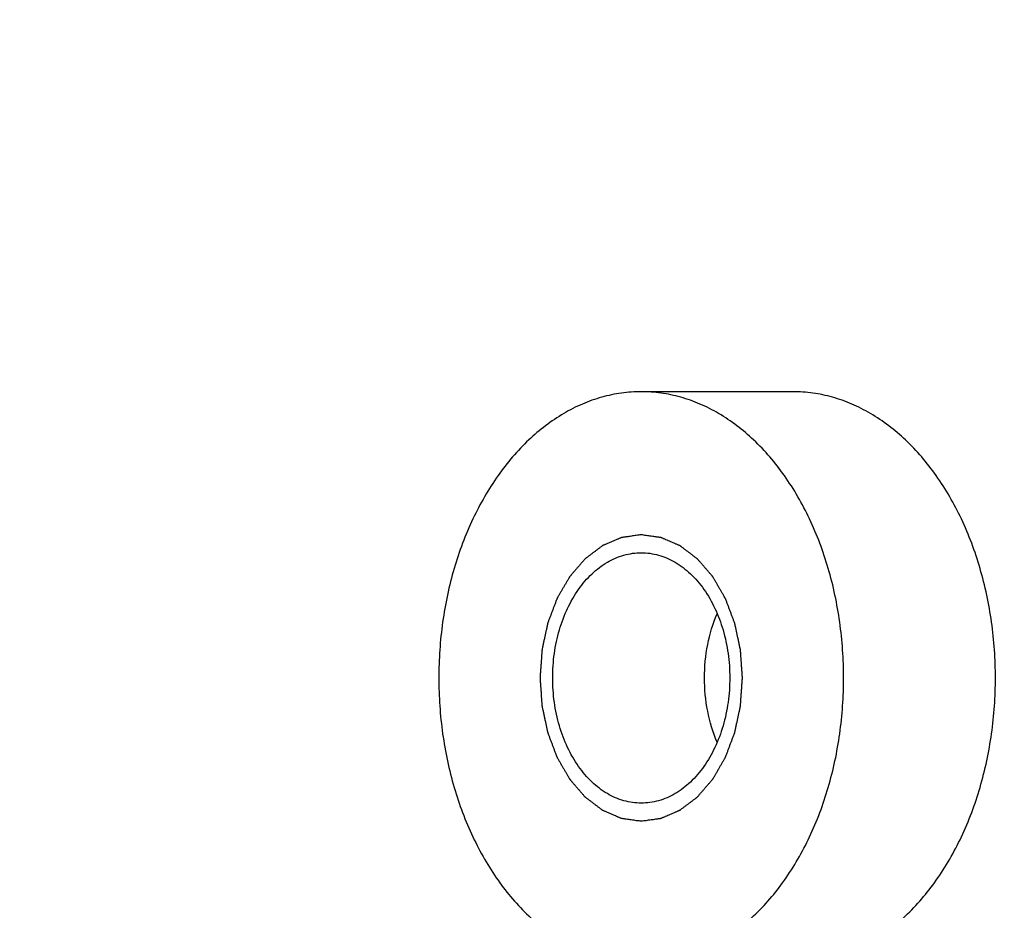
# Model space of a CAD drawing. Units: millimetres. Extents: x -14 to 311, y 0 to 341.
# Drawn here: x 217 to 231, y 99 to 111 of the extents above; entities that cross this region are included whole.
import ezdxf

# ---------------------------------------------------------------- set-up
doc = ezdxf.new("R2010")
doc.units = ezdxf.units.MM
doc.layers.get('Defpoints').update_dxf_attribs({"lineweight": 0})
doc.styles.add('標準', font='txt')
doc.dimstyles.new('標準', dxfattribs={"dimtxt": 5, "dimasz": 3, "dimexe": 2, "dimexo": 1, "dimgap": 2, "dimtad": 1, "dimdec": 1, "dimrnd": 0.01, "dimdsep": 46, "dimtxsty": '標準', "dimcen": 0, "dimclrd": 256, "dimclre": 256, "dimclrt": 256, "dimazin": 0, "dimtfac": 1, "dimtdec": 1, "dimtmove": 0, "dimatfit": 3, "dimfxl": 1, "dimtfillclr": 256, "dimtolj": 1, "dimtzin": 0, "dimlwd": -1, "dimlwe": -1, "dimarcsym": 0})

# ---------------------------------------------------------------- blocks, each defined once
blk = doc.blocks.new('*D62')
at = {"transparency": 16777216}
for p, q in [((247.031, 127.239), (211.315, 127.239)), ((213.315, 124.239), (213.315, 89.245)), ((247.031, 86.245), (211.315, 86.245))]:
    blk.add_line(p, q, dxfattribs=at)
for points in [[(212.815, 124.239), (213.815, 124.239), (213.315, 127.239)], [(212.815, 89.245), (213.815, 89.245), (213.315, 86.245)]]:
    blk.add_solid(points, dxfattribs=at)
at = {"layer": 'Defpoints', "color": 0, "transparency": 16777216}
for p in [(248.031, 127.239), (213.315, 86.245), (248.031, 86.245)]:
    blk.add_point(p, dxfattribs=at)
at = {"transparency": 16777216, "insert": (208.815, 106.742), "char_height": 5, "attachment_point": 5, "rotation": 90, "style": '標準'}
blk.add_mtext('\\A1;41', dxfattribs=at)

msp = doc.modelspace()

# ---------------------------------------------------------------- linework, layer by layer
msp.add_line((228.04, 106.242), (225.919, 106.242))
for points, knots in [([(225.919, 106.242), (225.827, 106.242), (225.734, 106.235), (225.642, 106.222), (225.549, 106.21), (225.457, 106.19), (225.367, 106.165), (225.276, 106.139), (225.186, 106.107), (225.098, 106.07), (225.008, 106.031), (224.921, 105.987), (224.837, 105.937), (224.66, 105.834), (224.497, 105.708), (224.348, 105.568), (224.188, 105.417), (224.046, 105.249), (223.919, 105.07), (223.784, 104.879), (223.668, 104.676), (223.568, 104.464), (223.462, 104.241), (223.376, 104.01), (223.306, 103.773), (223.234, 103.527), (223.181, 103.276), (223.145, 103.023), (223.109, 102.764), (223.091, 102.503), (223.091, 102.242), (223.091, 101.981), (223.109, 101.72), (223.145, 101.462), (223.181, 101.209), (223.234, 100.957), (223.306, 100.712), (223.376, 100.475), (223.462, 100.243), (223.568, 100.02), (223.668, 99.809), (223.784, 99.605), (223.919, 99.414), (224.046, 99.235), (224.188, 99.068), (224.348, 98.917), (224.497, 98.776), (224.66, 98.651), (224.837, 98.547), (224.921, 98.498), (225.008, 98.454), (225.098, 98.415), (225.186, 98.378), (225.276, 98.346), (225.367, 98.32), (225.457, 98.294), (225.549, 98.275), (225.642, 98.262), (225.734, 98.249), (225.827, 98.243), (225.919, 98.243)], [0, 0, 0, 0, 1, 1, 1, 2, 2, 2, 3, 3, 3, 4, 4, 4, 5, 5, 5, 6, 6, 6, 7, 7, 7, 8, 8, 8, 9, 9, 9, 10, 10, 10, 11, 11, 11, 12, 12, 12, 13, 13, 13, 14, 14, 14, 15, 15, 15, 16, 16, 16, 17, 17, 17, 18, 18, 18, 19, 19, 19, 20, 20, 20, 20]), ([(225.919, 98.243), (226.012, 98.243), (226.104, 98.249), (226.196, 98.262), (226.289, 98.275), (226.381, 98.294), (226.471, 98.32), (226.563, 98.346), (226.653, 98.378), (226.74, 98.415), (226.83, 98.454), (226.917, 98.498), (227.001, 98.547), (227.178, 98.651), (227.341, 98.776), (227.49, 98.917), (227.65, 99.068), (227.792, 99.235), (227.919, 99.414), (228.054, 99.605), (228.171, 99.809), (228.271, 100.02), (228.376, 100.243), (228.463, 100.475), (228.532, 100.712), (228.604, 100.957), (228.657, 101.209), (228.693, 101.462), (228.729, 101.72), (228.747, 101.981), (228.747, 102.242), (228.747, 102.503), (228.729, 102.764), (228.693, 103.023), (228.657, 103.276), (228.604, 103.527), (228.532, 103.773), (228.463, 104.01), (228.376, 104.241), (228.271, 104.464), (228.171, 104.676), (228.054, 104.879), (227.919, 105.07), (227.792, 105.249), (227.65, 105.417), (227.49, 105.568), (227.341, 105.708), (227.178, 105.834), (227.001, 105.937), (226.917, 105.987), (226.83, 106.031), (226.74, 106.07), (226.653, 106.107), (226.563, 106.139), (226.471, 106.165), (226.381, 106.19), (226.289, 106.21), (226.196, 106.222), (226.104, 106.235), (226.012, 106.242), (225.919, 106.242)], [0, 0, 0, 0, 1, 1, 1, 2, 2, 2, 3, 3, 3, 4, 4, 4, 5, 5, 5, 6, 6, 6, 7, 7, 7, 8, 8, 8, 9, 9, 9, 10, 10, 10, 11, 11, 11, 12, 12, 12, 13, 13, 13, 14, 14, 14, 15, 15, 15, 16, 16, 16, 17, 17, 17, 18, 18, 18, 19, 19, 19, 20, 20, 20, 20]), ([(228.04, 98.243), (228.133, 98.243), (228.226, 98.249), (228.317, 98.262), (228.41, 98.275), (228.502, 98.294), (228.592, 98.32), (228.684, 98.346), (228.774, 98.378), (228.861, 98.415), (228.951, 98.454), (229.038, 98.498), (229.122, 98.547), (229.299, 98.651), (229.462, 98.776), (229.611, 98.917), (229.771, 99.068), (229.913, 99.235), (230.04, 99.414), (230.175, 99.605), (230.292, 99.809), (230.392, 100.02), (230.497, 100.243), (230.584, 100.475), (230.653, 100.712), (230.725, 100.957), (230.778, 101.209), (230.814, 101.462), (230.85, 101.72), (230.868, 101.981), (230.868, 102.242), (230.868, 102.503), (230.85, 102.764), (230.814, 103.023), (230.778, 103.276), (230.725, 103.527), (230.653, 103.773), (230.584, 104.01), (230.497, 104.241), (230.392, 104.464), (230.292, 104.676), (230.175, 104.879), (230.04, 105.07), (229.913, 105.249), (229.771, 105.417), (229.611, 105.568), (229.462, 105.708), (229.299, 105.834), (229.122, 105.937), (229.038, 105.987), (228.951, 106.031), (228.861, 106.07), (228.774, 106.107), (228.684, 106.139), (228.592, 106.165), (228.502, 106.19), (228.41, 106.21), (228.317, 106.222), (228.226, 106.235), (228.133, 106.242), (228.04, 106.242)], [0, 0, 0, 0, 1, 1, 1, 2, 2, 2, 3, 3, 3, 4, 4, 4, 5, 5, 5, 6, 6, 6, 7, 7, 7, 8, 8, 8, 9, 9, 9, 10, 10, 10, 11, 11, 11, 12, 12, 12, 13, 13, 13, 14, 14, 14, 15, 15, 15, 16, 16, 16, 17, 17, 17, 18, 18, 18, 19, 19, 19, 20, 20, 20, 20]), ([(225.919, 104.242), (225.896, 104.239), (225.873, 104.236), (225.85, 104.233), (225.839, 104.231), (225.828, 104.229), (225.816, 104.228), (225.805, 104.226), (225.793, 104.225), (225.782, 104.223), (225.77, 104.221), (225.759, 104.22), (225.747, 104.218), (225.736, 104.217), (225.725, 104.215), (225.713, 104.213), (225.707, 104.213), (225.702, 104.212), (225.696, 104.211), (225.69, 104.21), (225.685, 104.21), (225.679, 104.209), (225.673, 104.208), (225.667, 104.207), (225.662, 104.206), (225.659, 104.206), (225.656, 104.206), (225.653, 104.205), (225.652, 104.205), (225.65, 104.205), (225.649, 104.205), (225.647, 104.204), (225.646, 104.204), (225.644, 104.204), (225.643, 104.204), (225.642, 104.203), (225.64, 104.202), (225.639, 104.202), (225.638, 104.201), (225.636, 104.2), (225.633, 104.199), (225.631, 104.198), (225.628, 104.197), (225.622, 104.195), (225.617, 104.192), (225.611, 104.19), (225.606, 104.188), (225.6, 104.185), (225.595, 104.183), (225.589, 104.18), (225.584, 104.178), (225.578, 104.176), (225.567, 104.171), (225.556, 104.166), (225.545, 104.162), (225.534, 104.157), (225.523, 104.152), (225.512, 104.148), (225.501, 104.143), (225.49, 104.138), (225.479, 104.133), (225.468, 104.129), (225.457, 104.124), (225.446, 104.119), (225.441, 104.117), (225.435, 104.115), (225.43, 104.112), (225.424, 104.11), (225.419, 104.108), (225.413, 104.105), (225.408, 104.103), (225.402, 104.101), (225.397, 104.098), (225.394, 104.097), (225.391, 104.096), (225.389, 104.095), (225.387, 104.094), (225.386, 104.093), (225.384, 104.093), (225.383, 104.092), (225.382, 104.092), (225.38, 104.091), (225.379, 104.09), (225.378, 104.089), (225.376, 104.088), (225.375, 104.087), (225.374, 104.086), (225.373, 104.085), (225.37, 104.084), (225.368, 104.082), (225.365, 104.08), (225.36, 104.076), (225.355, 104.072), (225.35, 104.068), (225.345, 104.064), (225.34, 104.061), (225.335, 104.057), (225.33, 104.053), (225.324, 104.049), (225.319, 104.045), (225.309, 104.038), (225.299, 104.03), (225.289, 104.022), (225.279, 104.015), (225.269, 104.007), (225.258, 104), (225.248, 103.992), (225.238, 103.984), (225.228, 103.977), (225.218, 103.969), (225.208, 103.961), (225.198, 103.954), (225.192, 103.95), (225.187, 103.946), (225.182, 103.942), (225.177, 103.938), (225.172, 103.935), (225.167, 103.931), (225.162, 103.927), (225.157, 103.923), (225.152, 103.919), (225.149, 103.917), (225.147, 103.916), (225.144, 103.914), (225.143, 103.913), (225.142, 103.912), (225.14, 103.911), (225.139, 103.91), (225.138, 103.909), (225.137, 103.908), (225.135, 103.907), (225.134, 103.905), (225.133, 103.904), (225.132, 103.903), (225.131, 103.901), (225.13, 103.9), (225.128, 103.897), (225.125, 103.895), (225.123, 103.892), (225.119, 103.887), (225.114, 103.882), (225.109, 103.876), (225.105, 103.871), (225.1, 103.866), (225.096, 103.861), (225.091, 103.856), (225.087, 103.85), (225.082, 103.845), (225.073, 103.835), (225.064, 103.824), (225.055, 103.814), (225.046, 103.803), (225.037, 103.793), (225.028, 103.782), (225.019, 103.772), (225.01, 103.761), (225.001, 103.751), (224.992, 103.74), (224.983, 103.73), (224.974, 103.719), (224.969, 103.714), (224.965, 103.709), (224.96, 103.704), (224.955, 103.698), (224.951, 103.693), (224.946, 103.688), (224.942, 103.683), (224.937, 103.677), (224.933, 103.672), (224.931, 103.669), (224.928, 103.667), (224.926, 103.664), (224.925, 103.663), (224.924, 103.662), (224.923, 103.66), (224.922, 103.659), (224.92, 103.658), (224.919, 103.656), (224.918, 103.655), (224.917, 103.653), (224.917, 103.652), (224.916, 103.65), (224.915, 103.648), (224.914, 103.647), (224.912, 103.644), (224.91, 103.641), (224.908, 103.637), (224.905, 103.631), (224.901, 103.625), (224.897, 103.619), (224.894, 103.612), (224.89, 103.606), (224.886, 103.6), (224.883, 103.593), (224.879, 103.587), (224.875, 103.581), (224.868, 103.568), (224.861, 103.556), (224.854, 103.543), (224.846, 103.531), (224.839, 103.518), (224.832, 103.506), (224.824, 103.493), (224.817, 103.48), (224.81, 103.468), (224.802, 103.455), (224.795, 103.443), (224.788, 103.43), (224.784, 103.424), (224.781, 103.418), (224.777, 103.411), (224.773, 103.405), (224.77, 103.399), (224.766, 103.392), (224.762, 103.386), (224.759, 103.38), (224.755, 103.374), (224.753, 103.37), (224.751, 103.367), (224.75, 103.364), (224.749, 103.363), (224.748, 103.361), (224.747, 103.359), (224.746, 103.358), (224.745, 103.356), (224.744, 103.355), (224.743, 103.353), (224.743, 103.351), (224.742, 103.349), (224.741, 103.348), (224.741, 103.346), (224.74, 103.344), (224.739, 103.34), (224.737, 103.337), (224.736, 103.333), (224.733, 103.326), (224.731, 103.319), (224.728, 103.312), (224.725, 103.305), (224.722, 103.297), (224.72, 103.29), (224.717, 103.283), (224.714, 103.276), (224.712, 103.269), (224.706, 103.254), (224.701, 103.24), (224.695, 103.226), (224.69, 103.211), (224.684, 103.197), (224.679, 103.183), (224.673, 103.168), (224.668, 103.154), (224.663, 103.14), (224.657, 103.125), (224.652, 103.111), (224.646, 103.097), (224.644, 103.09), (224.641, 103.082), (224.638, 103.075), (224.635, 103.068), (224.633, 103.061), (224.63, 103.054), (224.627, 103.047), (224.625, 103.039), (224.622, 103.032), (224.62, 103.029), (224.619, 103.025), (224.618, 103.022), (224.617, 103.02), (224.616, 103.018), (224.616, 103.016), (224.615, 103.014), (224.614, 103.013), (224.614, 103.011), (224.613, 103.009), (224.613, 103.007), (224.612, 103.005), (224.612, 103.003), (224.612, 103.001), (224.611, 102.999), (224.61, 102.995), (224.609, 102.991), (224.609, 102.987), (224.607, 102.98), (224.605, 102.972), (224.604, 102.964), (224.602, 102.956), (224.6, 102.949), (224.599, 102.941), (224.597, 102.933), (224.595, 102.925), (224.594, 102.917), (224.59, 102.902), (224.587, 102.886), (224.583, 102.871), (224.58, 102.855), (224.577, 102.84), (224.573, 102.824), (224.57, 102.809), (224.567, 102.793), (224.563, 102.778), (224.56, 102.762), (224.557, 102.746), (224.553, 102.731), (224.552, 102.723), (224.55, 102.715), (224.548, 102.708), (224.546, 102.7), (224.545, 102.692), (224.543, 102.684), (224.541, 102.676), (224.54, 102.669), (224.538, 102.661), (224.537, 102.657), (224.536, 102.653), (224.536, 102.649), (224.535, 102.647), (224.535, 102.645), (224.534, 102.643), (224.534, 102.641), (224.533, 102.64), (224.533, 102.638), (224.533, 102.636), (224.533, 102.633), (224.533, 102.631), (224.532, 102.629), (224.532, 102.627), (224.532, 102.625), (224.532, 102.621), (224.532, 102.617), (224.531, 102.613), (224.531, 102.605), (224.53, 102.596), (224.53, 102.588), (224.529, 102.58), (224.528, 102.572), (224.528, 102.563), (224.527, 102.555), (224.527, 102.547), (224.526, 102.539), (224.525, 102.522), (224.524, 102.506), (224.523, 102.489), (224.521, 102.473), (224.52, 102.456), (224.519, 102.44), (224.518, 102.423), (224.517, 102.407), (224.516, 102.391), (224.514, 102.374), (224.513, 102.358), (224.512, 102.341), (224.512, 102.333), (224.511, 102.325), (224.51, 102.316), (224.51, 102.308), (224.509, 102.3), (224.509, 102.292), (224.508, 102.283), (224.507, 102.275), (224.507, 102.267), (224.507, 102.263), (224.506, 102.259), (224.506, 102.255), (224.506, 102.253), (224.506, 102.251), (224.506, 102.248), (224.505, 102.246), (224.505, 102.244), (224.505, 102.242), (224.505, 102.24), (224.505, 102.238), (224.506, 102.236), (224.506, 102.234), (224.506, 102.232), (224.506, 102.23), (224.506, 102.226), (224.507, 102.222), (224.507, 102.218), (224.507, 102.21), (224.508, 102.202), (224.508, 102.194), (224.509, 102.186), (224.51, 102.178), (224.51, 102.169), (224.511, 102.161), (224.511, 102.153), (224.512, 102.145), (224.513, 102.129), (224.514, 102.113), (224.515, 102.097), (224.516, 102.08), (224.517, 102.064), (224.519, 102.048), (224.52, 102.032), (224.521, 102.016), (224.522, 102), (224.523, 101.983), (224.524, 101.967), (224.525, 101.951), (224.526, 101.943), (224.526, 101.935), (224.527, 101.927), (224.528, 101.919), (224.528, 101.911), (224.529, 101.902), (224.529, 101.894), (224.53, 101.886), (224.53, 101.878), (224.531, 101.874), (224.531, 101.87), (224.531, 101.866), (224.531, 101.864), (224.532, 101.862), (224.532, 101.86), (224.532, 101.858), (224.532, 101.856), (224.532, 101.854), (224.532, 101.852), (224.533, 101.85), (224.533, 101.848), (224.534, 101.846), (224.534, 101.844), (224.535, 101.842), (224.535, 101.838), (224.536, 101.834), (224.537, 101.831), (224.539, 101.823), (224.54, 101.815), (224.542, 101.807), (224.544, 101.799), (224.545, 101.792), (224.547, 101.784), (224.549, 101.776), (224.55, 101.768), (224.552, 101.76), (224.555, 101.745), (224.559, 101.729), (224.562, 101.714), (224.565, 101.698), (224.569, 101.683), (224.572, 101.667), (224.575, 101.652), (224.579, 101.636), (224.582, 101.62), (224.585, 101.605), (224.589, 101.589), (224.592, 101.574), (224.594, 101.566), (224.595, 101.558), (224.597, 101.55), (224.599, 101.543), (224.6, 101.535), (224.602, 101.527), (224.604, 101.519), (224.605, 101.511), (224.607, 101.504), (224.608, 101.5), (224.608, 101.496), (224.609, 101.492), (224.61, 101.49), (224.61, 101.488), (224.611, 101.486), (224.611, 101.484), (224.611, 101.482), (224.612, 101.48), (224.612, 101.478), (224.613, 101.477), (224.614, 101.475), (224.615, 101.473), (224.615, 101.471), (224.616, 101.47), (224.617, 101.466), (224.619, 101.462), (224.62, 101.459), (224.623, 101.452), (224.625, 101.444), (224.628, 101.437), (224.631, 101.43), (224.633, 101.423), (224.636, 101.416), (224.639, 101.408), (224.641, 101.401), (224.644, 101.394), (224.65, 101.38), (224.655, 101.365), (224.66, 101.351), (224.666, 101.337), (224.671, 101.322), (224.677, 101.308), (224.682, 101.294), (224.687, 101.279), (224.693, 101.265), (224.698, 101.251), (224.704, 101.236), (224.709, 101.222), (224.712, 101.215), (224.714, 101.207), (224.717, 101.2), (224.72, 101.193), (224.722, 101.186), (224.725, 101.179), (224.728, 101.172), (224.731, 101.164), (224.733, 101.157), (224.735, 101.154), (224.736, 101.15), (224.737, 101.146), (224.738, 101.145), (224.739, 101.143), (224.739, 101.141), (224.74, 101.139), (224.741, 101.137), (224.741, 101.136), (224.742, 101.134), (224.743, 101.132), (224.744, 101.131), (224.745, 101.129), (224.746, 101.128), (224.747, 101.126), (224.749, 101.123), (224.751, 101.12), (224.752, 101.116), (224.756, 101.11), (224.76, 101.104), (224.764, 101.097), (224.767, 101.091), (224.771, 101.084), (224.775, 101.078), (224.778, 101.072), (224.782, 101.065), (224.786, 101.059), (224.793, 101.046), (224.801, 101.033), (224.808, 101.02), (224.815, 101.008), (224.823, 100.995), (224.83, 100.982), (224.838, 100.969), (224.845, 100.956), (224.853, 100.944), (224.86, 100.931), (224.867, 100.918), (224.875, 100.905), (224.879, 100.899), (224.882, 100.892), (224.886, 100.886), (224.89, 100.88), (224.893, 100.873), (224.897, 100.867), (224.901, 100.86), (224.904, 100.854), (224.908, 100.848), (224.91, 100.844), (224.912, 100.841), (224.914, 100.838), (224.915, 100.836), (224.916, 100.835), (224.916, 100.833), (224.917, 100.831), (224.918, 100.83), (224.919, 100.828), (224.92, 100.827), (224.921, 100.826), (224.923, 100.824), (224.924, 100.823), (224.925, 100.822), (224.926, 100.821), (224.928, 100.818), (224.93, 100.815), (224.933, 100.813), (224.937, 100.808), (224.941, 100.802), (224.946, 100.797), (224.95, 100.792), (224.955, 100.787), (224.959, 100.782), (224.964, 100.777), (224.968, 100.772), (224.973, 100.766), (224.981, 100.756), (224.99, 100.746), (224.999, 100.735), (225.008, 100.725), (225.017, 100.715), (225.026, 100.704), (225.035, 100.694), (225.044, 100.684), (225.053, 100.673), (225.061, 100.663), (225.07, 100.653), (225.079, 100.643), (225.084, 100.637), (225.088, 100.632), (225.093, 100.627), (225.097, 100.622), (225.101, 100.617), (225.106, 100.612), (225.11, 100.606), (225.115, 100.601), (225.119, 100.596), (225.121, 100.593), (225.124, 100.591), (225.126, 100.588), (225.127, 100.587), (225.128, 100.586), (225.129, 100.584), (225.13, 100.583), (225.131, 100.582), (225.133, 100.581), (225.134, 100.579), (225.135, 100.579), (225.136, 100.578), (225.138, 100.577), (225.139, 100.576), (225.14, 100.575), (225.143, 100.573), (225.145, 100.571), (225.148, 100.569), (225.153, 100.565), (225.158, 100.561), (225.163, 100.558), (225.168, 100.554), (225.173, 100.55), (225.178, 100.546), (225.183, 100.542), (225.188, 100.538), (225.193, 100.534), (225.203, 100.527), (225.214, 100.519), (225.224, 100.511), (225.234, 100.504), (225.244, 100.496), (225.254, 100.488), (225.264, 100.481), (225.274, 100.473), (225.285, 100.465), (225.295, 100.458), (225.305, 100.45), (225.315, 100.442), (225.32, 100.438), (225.325, 100.435), (225.33, 100.431), (225.335, 100.427), (225.34, 100.423), (225.345, 100.419), (225.35, 100.415), (225.355, 100.412), (225.361, 100.408), (225.363, 100.406), (225.366, 100.404), (225.368, 100.402), (225.369, 100.401), (225.371, 100.4), (225.372, 100.399), (225.373, 100.398), (225.374, 100.397), (225.376, 100.396), (225.377, 100.395), (225.378, 100.395), (225.38, 100.394), (225.381, 100.394), (225.383, 100.393), (225.384, 100.393), (225.387, 100.391), (225.389, 100.39), (225.392, 100.389), (225.398, 100.387), (225.403, 100.384), (225.409, 100.382), (225.414, 100.379), (225.42, 100.377), (225.425, 100.375), (225.431, 100.372), (225.436, 100.37), (225.442, 100.368), (225.453, 100.363), (225.464, 100.358), (225.475, 100.353), (225.486, 100.349), (225.497, 100.344), (225.508, 100.339), (225.519, 100.334), (225.53, 100.33), (225.541, 100.325), (225.552, 100.32), (225.563, 100.315), (225.574, 100.311), (225.579, 100.308), (225.585, 100.306), (225.59, 100.303), (225.596, 100.301), (225.601, 100.299), (225.607, 100.296), (225.612, 100.294), (225.618, 100.292), (225.623, 100.289), (225.626, 100.288), (225.629, 100.287), (225.631, 100.286), (225.633, 100.285), (225.634, 100.284), (225.636, 100.284), (225.637, 100.283), (225.638, 100.282), (225.64, 100.282), (225.641, 100.282), (225.643, 100.282), (225.644, 100.281), (225.645, 100.281), (225.647, 100.281), (225.648, 100.281), (225.651, 100.28), (225.654, 100.28), (225.657, 100.28), (225.663, 100.279), (225.669, 100.278), (225.675, 100.277), (225.68, 100.276), (225.686, 100.275), (225.692, 100.275), (225.698, 100.274), (225.704, 100.273), (225.71, 100.272), (225.721, 100.271), (225.733, 100.269), (225.744, 100.267), (225.756, 100.266), (225.768, 100.264), (225.779, 100.262), (225.791, 100.261), (225.803, 100.259), (225.814, 100.257), (225.826, 100.256), (225.838, 100.254), (225.849, 100.252), (225.873, 100.249), (225.896, 100.246), (225.919, 100.243)], [0, 0, 0, 0, 1, 1, 1, 2, 2, 2, 3, 3, 3, 4, 4, 4, 5, 5, 5, 6, 6, 6, 7, 7, 7, 8, 8, 8, 9, 9, 9, 10, 10, 10, 11, 11, 11, 12, 12, 12, 13, 13, 13, 14, 14, 14, 15, 15, 15, 16, 16, 16, 17, 17, 17, 18, 18, 18, 19, 19, 19, 20, 20, 20, 21, 21, 21, 22, 22, 22, 23, 23, 23, 24, 24, 24, 25, 25, 25, 26, 26, 26, 27, 27, 27, 28, 28, 28, 29, 29, 29, 30, 30, 30, 31, 31, 31, 32, 32, 32, 33, 33, 33, 34, 34, 34, 35, 35, 35, 36, 36, 36, 37, 37, 37, 38, 38, 38, 39, 39, 39, 40, 40, 40, 41, 41, 41, 42, 42, 42, 43, 43, 43, 44, 44, 44, 45, 45, 45, 46, 46, 46, 47, 47, 47, 48, 48, 48, 49, 49, 49, 50, 50, 50, 51, 51, 51, 52, 52, 52, 53, 53, 53, 54, 54, 54, 55, 55, 55, 56, 56, 56, 57, 57, 57, 58, 58, 58, 59, 59, 59, 60, 60, 60, 61, 61, 61, 62, 62, 62, 63, 63, 63, 64, 64, 64, 65, 65, 65, 66, 66, 66, 67, 67, 67, 68, 68, 68, 69, 69, 69, 70, 70, 70, 71, 71, 71, 72, 72, 72, 73, 73, 73, 74, 74, 74, 75, 75, 75, 76, 76, 76, 77, 77, 77, 78, 78, 78, 79, 79, 79, 80, 80, 80, 81, 81, 81, 82, 82, 82, 83, 83, 83, 84, 84, 84, 85, 85, 85, 86, 86, 86, 87, 87, 87, 88, 88, 88, 89, 89, 89, 90, 90, 90, 91, 91, 91, 92, 92, 92, 93, 93, 93, 94, 94, 94, 95, 95, 95, 96, 96, 96, 97, 97, 97, 98, 98, 98, 99, 99, 99, 100, 100, 100, 101, 101, 101, 102, 102, 102, 103, 103, 103, 104, 104, 104, 105, 105, 105, 106, 106, 106, 107, 107, 107, 108, 108, 108, 109, 109, 109, 110, 110, 110, 111, 111, 111, 112, 112, 112, 113, 113, 113, 114, 114, 114, 115, 115, 115, 116, 116, 116, 117, 117, 117, 118, 118, 118, 119, 119, 119, 120, 120, 120, 121, 121, 121, 122, 122, 122, 123, 123, 123, 124, 124, 124, 125, 125, 125, 126, 126, 126, 127, 127, 127, 128, 128, 128, 129, 129, 129, 130, 130, 130, 131, 131, 131, 132, 132, 132, 133, 133, 133, 134, 134, 134, 135, 135, 135, 136, 136, 136, 137, 137, 137, 138, 138, 138, 139, 139, 139, 140, 140, 140, 141, 141, 141, 142, 142, 142, 143, 143, 143, 144, 144, 144, 145, 145, 145, 146, 146, 146, 147, 147, 147, 148, 148, 148, 149, 149, 149, 150, 150, 150, 151, 151, 151, 152, 152, 152, 153, 153, 153, 154, 154, 154, 155, 155, 155, 156, 156, 156, 157, 157, 157, 158, 158, 158, 159, 159, 159, 160, 160, 160, 161, 161, 161, 162, 162, 162, 163, 163, 163, 164, 164, 164, 165, 165, 165, 166, 166, 166, 167, 167, 167, 168, 168, 168, 169, 169, 169, 170, 170, 170, 171, 171, 171, 172, 172, 172, 173, 173, 173, 174, 174, 174, 175, 175, 175, 176, 176, 176, 177, 177, 177, 178, 178, 178, 179, 179, 179, 180, 180, 180, 181, 181, 181, 182, 182, 182, 183, 183, 183, 184, 184, 184, 185, 185, 185, 186, 186, 186, 187, 187, 187, 188, 188, 188, 189, 189, 189, 190, 190, 190, 191, 191, 191, 192, 192, 192, 193, 193, 193, 194, 194, 194, 195, 195, 195, 196, 196, 196, 197, 197, 197, 198, 198, 198, 199, 199, 199, 200, 200, 200, 201, 201, 201, 202, 202, 202, 203, 203, 203, 204, 204, 204, 205, 205, 205, 206, 206, 206, 207, 207, 207, 208, 208, 208, 209, 209, 209, 210, 210, 210, 211, 211, 211, 212, 212, 212, 213, 213, 213, 214, 214, 214, 215, 215, 215, 216, 216, 216, 217, 217, 217, 218, 218, 218, 219, 219, 219, 220, 220, 220, 221, 221, 221, 222, 222, 222, 223, 223, 223, 224, 224, 224, 225, 225, 225, 226, 226, 226, 227, 227, 227, 228, 228, 228, 229, 229, 229, 230, 230, 230, 231, 231, 231, 232, 232, 232, 233, 233, 233, 234, 234, 234, 235, 235, 235, 236, 236, 236, 237, 237, 237, 238, 238, 238, 239, 239, 239, 240, 240, 240, 241, 241, 241, 242, 242, 242, 243, 243, 243, 244, 244, 244, 245, 245, 245, 246, 246, 246, 246]), ([(225.919, 100.243), (225.942, 100.246), (225.965, 100.249), (225.988, 100.252), (225.999, 100.254), (226.011, 100.255), (226.022, 100.257), (226.034, 100.258), (226.045, 100.26), (226.056, 100.262), (226.068, 100.263), (226.079, 100.265), (226.091, 100.266), (226.102, 100.268), (226.114, 100.27), (226.125, 100.271), (226.131, 100.272), (226.137, 100.273), (226.142, 100.274), (226.148, 100.274), (226.154, 100.275), (226.159, 100.276), (226.165, 100.277), (226.171, 100.278), (226.177, 100.278), (226.179, 100.279), (226.182, 100.279), (226.185, 100.279), (226.187, 100.28), (226.188, 100.28), (226.189, 100.28), (226.191, 100.28), (226.192, 100.28), (226.194, 100.281), (226.195, 100.281), (226.197, 100.282), (226.198, 100.282), (226.199, 100.283), (226.201, 100.284), (226.202, 100.284), (226.205, 100.285), (226.208, 100.287), (226.21, 100.288), (226.216, 100.29), (226.221, 100.292), (226.227, 100.295), (226.232, 100.297), (226.238, 100.299), (226.243, 100.302), (226.249, 100.304), (226.254, 100.307), (226.26, 100.309), (226.271, 100.314), (226.282, 100.318), (226.293, 100.323), (226.304, 100.328), (226.315, 100.332), (226.326, 100.337), (226.337, 100.342), (226.348, 100.346), (226.359, 100.351), (226.37, 100.356), (226.381, 100.361), (226.392, 100.365), (226.397, 100.368), (226.403, 100.37), (226.408, 100.372), (226.414, 100.375), (226.419, 100.377), (226.425, 100.379), (226.43, 100.382), (226.436, 100.384), (226.441, 100.386), (226.444, 100.388), (226.447, 100.389), (226.45, 100.39), (226.451, 100.391), (226.452, 100.391), (226.454, 100.392), (226.455, 100.392), (226.457, 100.393), (226.458, 100.393), (226.459, 100.394), (226.461, 100.395), (226.462, 100.396), (226.463, 100.397), (226.464, 100.398), (226.466, 100.399), (226.468, 100.401), (226.471, 100.403), (226.473, 100.405), (226.478, 100.409), (226.483, 100.413), (226.488, 100.416), (226.494, 100.42), (226.499, 100.424), (226.504, 100.428), (226.509, 100.432), (226.514, 100.435), (226.519, 100.439), (226.529, 100.447), (226.539, 100.455), (226.549, 100.462), (226.56, 100.47), (226.57, 100.477), (226.58, 100.485), (226.59, 100.493), (226.6, 100.5), (226.61, 100.508), (226.62, 100.516), (226.631, 100.523), (226.641, 100.531), (226.646, 100.535), (226.651, 100.539), (226.656, 100.542), (226.661, 100.546), (226.666, 100.55), (226.671, 100.554), (226.676, 100.558), (226.681, 100.561), (226.686, 100.565), (226.689, 100.567), (226.692, 100.569), (226.694, 100.571), (226.695, 100.572), (226.697, 100.573), (226.698, 100.574), (226.699, 100.575), (226.7, 100.576), (226.702, 100.577), (226.703, 100.578), (226.704, 100.579), (226.705, 100.581), (226.706, 100.582), (226.707, 100.583), (226.708, 100.585), (226.711, 100.587), (226.713, 100.59), (226.715, 100.592), (226.72, 100.598), (226.724, 100.603), (226.729, 100.608), (226.733, 100.613), (226.738, 100.619), (226.742, 100.624), (226.747, 100.629), (226.751, 100.634), (226.756, 100.64), (226.765, 100.65), (226.774, 100.661), (226.783, 100.671), (226.792, 100.682), (226.801, 100.692), (226.81, 100.702), (226.819, 100.713), (226.828, 100.723), (226.837, 100.734), (226.847, 100.744), (226.856, 100.755), (226.865, 100.765), (226.869, 100.771), (226.874, 100.776), (226.878, 100.781), (226.883, 100.786), (226.887, 100.792), (226.892, 100.797), (226.896, 100.802), (226.901, 100.807), (226.905, 100.813), (226.908, 100.815), (226.91, 100.818), (226.912, 100.82), (226.913, 100.822), (226.914, 100.823), (226.916, 100.824), (226.917, 100.826), (226.918, 100.827), (226.919, 100.828), (226.92, 100.83), (226.921, 100.831), (226.922, 100.833), (226.923, 100.835), (226.924, 100.836), (226.924, 100.838), (226.926, 100.841), (226.928, 100.844), (226.93, 100.847), (226.934, 100.853), (226.937, 100.86), (226.941, 100.866), (226.945, 100.872), (226.948, 100.879), (226.952, 100.885), (226.955, 100.891), (226.959, 100.897), (226.963, 100.904), (226.97, 100.916), (226.977, 100.929), (226.985, 100.941), (226.992, 100.954), (226.999, 100.967), (227.007, 100.979), (227.014, 100.992), (227.021, 101.004), (227.028, 101.017), (227.036, 101.029), (227.043, 101.042), (227.05, 101.054), (227.054, 101.061), (227.058, 101.067), (227.061, 101.073), (227.065, 101.08), (227.069, 101.086), (227.072, 101.092), (227.076, 101.098), (227.08, 101.105), (227.083, 101.111), (227.085, 101.114), (227.087, 101.117), (227.089, 101.12), (227.09, 101.122), (227.09, 101.124), (227.091, 101.125), (227.092, 101.127), (227.093, 101.128), (227.094, 101.13), (227.095, 101.132), (227.096, 101.133), (227.096, 101.135), (227.097, 101.137), (227.098, 101.139), (227.098, 101.141), (227.1, 101.144), (227.101, 101.148), (227.102, 101.151), (227.105, 101.159), (227.108, 101.166), (227.11, 101.173), (227.113, 101.18), (227.116, 101.187), (227.119, 101.194), (227.121, 101.202), (227.124, 101.209), (227.127, 101.216), (227.132, 101.23), (227.138, 101.245), (227.143, 101.259), (227.148, 101.273), (227.154, 101.288), (227.159, 101.302), (227.165, 101.316), (227.17, 101.331), (227.176, 101.345), (227.181, 101.359), (227.187, 101.374), (227.192, 101.388), (227.195, 101.395), (227.197, 101.402), (227.2, 101.409), (227.203, 101.417), (227.206, 101.424), (227.208, 101.431), (227.211, 101.438), (227.214, 101.445), (227.216, 101.452), (227.218, 101.456), (227.219, 101.459), (227.22, 101.463), (227.221, 101.465), (227.222, 101.467), (227.223, 101.468), (227.223, 101.47), (227.224, 101.472), (227.225, 101.474), (227.225, 101.476), (227.225, 101.478), (227.226, 101.48), (227.226, 101.482), (227.227, 101.484), (227.227, 101.485), (227.228, 101.489), (227.229, 101.493), (227.23, 101.497), (227.231, 101.505), (227.233, 101.513), (227.235, 101.52), (227.236, 101.528), (227.238, 101.536), (227.24, 101.544), (227.241, 101.552), (227.243, 101.559), (227.245, 101.567), (227.248, 101.583), (227.251, 101.598), (227.255, 101.614), (227.258, 101.629), (227.262, 101.645), (227.265, 101.66), (227.268, 101.676), (227.272, 101.692), (227.275, 101.707), (227.278, 101.723), (227.282, 101.738), (227.285, 101.754), (227.287, 101.762), (227.288, 101.769), (227.29, 101.777), (227.292, 101.785), (227.293, 101.793), (227.295, 101.8), (227.297, 101.808), (227.299, 101.816), (227.3, 101.824), (227.301, 101.828), (227.302, 101.831), (227.303, 101.835), (227.303, 101.837), (227.304, 101.839), (227.304, 101.841), (227.304, 101.843), (227.305, 101.845), (227.305, 101.847), (227.306, 101.849), (227.306, 101.851), (227.306, 101.853), (227.306, 101.855), (227.306, 101.857), (227.306, 101.859), (227.306, 101.864), (227.307, 101.868), (227.307, 101.872), (227.308, 101.88), (227.308, 101.888), (227.309, 101.896), (227.309, 101.905), (227.31, 101.913), (227.31, 101.921), (227.311, 101.929), (227.312, 101.938), (227.312, 101.946), (227.313, 101.962), (227.315, 101.979), (227.316, 101.995), (227.317, 102.012), (227.318, 102.028), (227.319, 102.045), (227.32, 102.061), (227.322, 102.078), (227.323, 102.094), (227.324, 102.111), (227.325, 102.127), (227.326, 102.143), (227.327, 102.152), (227.327, 102.16), (227.328, 102.168), (227.329, 102.176), (227.329, 102.185), (227.33, 102.193), (227.33, 102.201), (227.331, 102.209), (227.331, 102.218), (227.332, 102.222), (227.332, 102.226), (227.332, 102.23), (227.332, 102.232), (227.333, 102.234), (227.333, 102.236), (227.333, 102.238), (227.333, 102.24), (227.333, 102.242), (227.333, 102.244), (227.333, 102.246), (227.333, 102.248), (227.333, 102.25), (227.332, 102.252), (227.332, 102.254), (227.332, 102.258), (227.332, 102.263), (227.331, 102.267), (227.331, 102.275), (227.33, 102.283), (227.33, 102.291), (227.329, 102.299), (227.329, 102.307), (227.328, 102.315), (227.328, 102.323), (227.327, 102.331), (227.326, 102.339), (227.325, 102.356), (227.324, 102.372), (227.323, 102.388), (227.322, 102.404), (227.321, 102.42), (227.32, 102.437), (227.319, 102.453), (227.317, 102.469), (227.316, 102.485), (227.315, 102.501), (227.314, 102.517), (227.313, 102.534), (227.312, 102.542), (227.312, 102.55), (227.311, 102.558), (227.311, 102.566), (227.31, 102.574), (227.31, 102.582), (227.309, 102.59), (227.308, 102.598), (227.308, 102.606), (227.308, 102.61), (227.307, 102.615), (227.307, 102.619), (227.307, 102.621), (227.307, 102.623), (227.307, 102.625), (227.307, 102.627), (227.307, 102.629), (227.306, 102.631), (227.306, 102.633), (227.305, 102.635), (227.305, 102.637), (227.305, 102.638), (227.304, 102.64), (227.304, 102.642), (227.303, 102.646), (227.302, 102.65), (227.301, 102.654), (227.3, 102.662), (227.298, 102.67), (227.296, 102.677), (227.295, 102.685), (227.293, 102.693), (227.291, 102.701), (227.29, 102.709), (227.288, 102.716), (227.286, 102.724), (227.283, 102.74), (227.28, 102.755), (227.276, 102.771), (227.273, 102.786), (227.27, 102.802), (227.266, 102.818), (227.263, 102.833), (227.26, 102.849), (227.256, 102.864), (227.253, 102.88), (227.25, 102.895), (227.246, 102.911), (227.245, 102.919), (227.243, 102.927), (227.241, 102.934), (227.24, 102.942), (227.238, 102.95), (227.236, 102.958), (227.235, 102.965), (227.233, 102.973), (227.231, 102.981), (227.231, 102.985), (227.23, 102.989), (227.229, 102.993), (227.229, 102.995), (227.228, 102.997), (227.228, 102.999), (227.227, 103), (227.227, 103.002), (227.226, 103.004), (227.226, 103.006), (227.225, 103.008), (227.224, 103.01), (227.224, 103.012), (227.223, 103.013), (227.222, 103.015), (227.221, 103.019), (227.22, 103.022), (227.218, 103.026), (227.216, 103.033), (227.213, 103.04), (227.21, 103.047), (227.208, 103.055), (227.205, 103.062), (227.202, 103.069), (227.199, 103.076), (227.197, 103.083), (227.194, 103.09), (227.189, 103.105), (227.183, 103.119), (227.178, 103.134), (227.172, 103.148), (227.167, 103.162), (227.162, 103.177), (227.156, 103.191), (227.151, 103.205), (227.145, 103.22), (227.14, 103.234), (227.135, 103.248), (227.129, 103.263), (227.127, 103.27), (227.124, 103.277), (227.121, 103.284), (227.118, 103.292), (227.116, 103.299), (227.113, 103.306), (227.11, 103.313), (227.108, 103.32), (227.105, 103.327), (227.104, 103.331), (227.102, 103.335), (227.101, 103.338), (227.1, 103.34), (227.1, 103.342), (227.099, 103.344), (227.098, 103.345), (227.098, 103.347), (227.097, 103.349), (227.096, 103.351), (227.095, 103.352), (227.094, 103.354), (227.093, 103.355), (227.092, 103.357), (227.091, 103.359), (227.09, 103.362), (227.088, 103.365), (227.086, 103.368), (227.082, 103.375), (227.078, 103.381), (227.075, 103.387), (227.071, 103.394), (227.067, 103.4), (227.064, 103.407), (227.06, 103.413), (227.056, 103.419), (227.052, 103.426), (227.045, 103.439), (227.038, 103.451), (227.03, 103.464), (227.023, 103.477), (227.015, 103.49), (227.008, 103.503), (227.001, 103.515), (226.993, 103.528), (226.986, 103.541), (226.978, 103.554), (226.971, 103.567), (226.963, 103.579), (226.96, 103.586), (226.956, 103.592), (226.952, 103.599), (226.949, 103.605), (226.945, 103.612), (226.941, 103.618), (226.938, 103.624), (226.934, 103.631), (226.93, 103.637), (226.928, 103.64), (226.926, 103.644), (226.925, 103.647), (226.924, 103.648), (226.923, 103.65), (226.922, 103.652), (226.921, 103.653), (226.92, 103.655), (226.919, 103.656), (226.918, 103.658), (226.917, 103.659), (226.916, 103.66), (226.915, 103.661), (226.913, 103.663), (226.912, 103.664), (226.91, 103.667), (226.908, 103.669), (226.906, 103.672), (226.901, 103.677), (226.897, 103.682), (226.892, 103.687), (226.888, 103.692), (226.883, 103.698), (226.879, 103.703), (226.875, 103.708), (226.87, 103.713), (226.866, 103.718), (226.857, 103.729), (226.848, 103.739), (226.839, 103.749), (226.83, 103.76), (226.821, 103.77), (226.812, 103.78), (226.803, 103.791), (226.795, 103.801), (226.786, 103.811), (226.777, 103.821), (226.768, 103.832), (226.759, 103.842), (226.755, 103.847), (226.75, 103.852), (226.746, 103.858), (226.741, 103.863), (226.737, 103.868), (226.732, 103.873), (226.728, 103.878), (226.724, 103.883), (226.719, 103.889), (226.717, 103.891), (226.715, 103.894), (226.712, 103.896), (226.711, 103.898), (226.71, 103.899), (226.709, 103.9), (226.708, 103.902), (226.707, 103.903), (226.706, 103.904), (226.705, 103.905), (226.703, 103.906), (226.702, 103.907), (226.701, 103.908), (226.699, 103.909), (226.698, 103.91), (226.696, 103.912), (226.693, 103.914), (226.691, 103.916), (226.685, 103.919), (226.68, 103.923), (226.675, 103.927), (226.67, 103.931), (226.665, 103.935), (226.66, 103.939), (226.655, 103.942), (226.65, 103.946), (226.645, 103.95), (226.635, 103.958), (226.625, 103.966), (226.615, 103.973), (226.604, 103.981), (226.594, 103.989), (226.584, 103.996), (226.574, 104.004), (226.564, 104.012), (226.554, 104.019), (226.544, 104.027), (226.533, 104.035), (226.523, 104.042), (226.518, 104.046), (226.513, 104.05), (226.508, 104.054), (226.503, 104.058), (226.498, 104.062), (226.493, 104.065), (226.488, 104.069), (226.483, 104.073), (226.478, 104.077), (226.475, 104.079), (226.473, 104.081), (226.47, 104.083), (226.469, 104.084), (226.468, 104.085), (226.466, 104.086), (226.465, 104.087), (226.464, 104.088), (226.463, 104.088), (226.461, 104.089), (226.46, 104.09), (226.458, 104.09), (226.457, 104.091), (226.456, 104.091), (226.454, 104.092), (226.452, 104.093), (226.449, 104.094), (226.446, 104.096), (226.441, 104.098), (226.435, 104.1), (226.43, 104.103), (226.424, 104.105), (226.419, 104.107), (226.413, 104.11), (226.408, 104.112), (226.402, 104.115), (226.397, 104.117), (226.386, 104.122), (226.375, 104.127), (226.364, 104.131), (226.353, 104.136), (226.342, 104.141), (226.331, 104.146), (226.32, 104.15), (226.309, 104.155), (226.298, 104.16), (226.287, 104.165), (226.276, 104.169), (226.265, 104.174), (226.259, 104.176), (226.254, 104.179), (226.248, 104.181), (226.243, 104.184), (226.237, 104.186), (226.232, 104.188), (226.226, 104.191), (226.221, 104.193), (226.215, 104.195), (226.212, 104.197), (226.21, 104.198), (226.207, 104.199), (226.205, 104.2), (226.204, 104.2), (226.203, 104.201), (226.201, 104.201), (226.2, 104.202), (226.199, 104.203), (226.197, 104.203), (226.196, 104.203), (226.194, 104.203), (226.193, 104.203), (226.191, 104.204), (226.19, 104.204), (226.187, 104.204), (226.184, 104.205), (226.181, 104.205), (226.175, 104.206), (226.17, 104.207), (226.164, 104.208), (226.158, 104.208), (226.152, 104.209), (226.146, 104.21), (226.14, 104.211), (226.135, 104.212), (226.129, 104.212), (226.117, 104.214), (226.105, 104.216), (226.094, 104.217), (226.082, 104.219), (226.071, 104.221), (226.059, 104.222), (226.047, 104.224), (226.036, 104.226), (226.024, 104.227), (226.012, 104.229), (226.001, 104.231), (225.989, 104.232), (225.966, 104.235), (225.942, 104.239), (225.919, 104.242)], [0, 0, 0, 0, 1, 1, 1, 2, 2, 2, 3, 3, 3, 4, 4, 4, 5, 5, 5, 6, 6, 6, 7, 7, 7, 8, 8, 8, 9, 9, 9, 10, 10, 10, 11, 11, 11, 12, 12, 12, 13, 13, 13, 14, 14, 14, 15, 15, 15, 16, 16, 16, 17, 17, 17, 18, 18, 18, 19, 19, 19, 20, 20, 20, 21, 21, 21, 22, 22, 22, 23, 23, 23, 24, 24, 24, 25, 25, 25, 26, 26, 26, 27, 27, 27, 28, 28, 28, 29, 29, 29, 30, 30, 30, 31, 31, 31, 32, 32, 32, 33, 33, 33, 34, 34, 34, 35, 35, 35, 36, 36, 36, 37, 37, 37, 38, 38, 38, 39, 39, 39, 40, 40, 40, 41, 41, 41, 42, 42, 42, 43, 43, 43, 44, 44, 44, 45, 45, 45, 46, 46, 46, 47, 47, 47, 48, 48, 48, 49, 49, 49, 50, 50, 50, 51, 51, 51, 52, 52, 52, 53, 53, 53, 54, 54, 54, 55, 55, 55, 56, 56, 56, 57, 57, 57, 58, 58, 58, 59, 59, 59, 60, 60, 60, 61, 61, 61, 62, 62, 62, 63, 63, 63, 64, 64, 64, 65, 65, 65, 66, 66, 66, 67, 67, 67, 68, 68, 68, 69, 69, 69, 70, 70, 70, 71, 71, 71, 72, 72, 72, 73, 73, 73, 74, 74, 74, 75, 75, 75, 76, 76, 76, 77, 77, 77, 78, 78, 78, 79, 79, 79, 80, 80, 80, 81, 81, 81, 82, 82, 82, 83, 83, 83, 84, 84, 84, 85, 85, 85, 86, 86, 86, 87, 87, 87, 88, 88, 88, 89, 89, 89, 90, 90, 90, 91, 91, 91, 92, 92, 92, 93, 93, 93, 94, 94, 94, 95, 95, 95, 96, 96, 96, 97, 97, 97, 98, 98, 98, 99, 99, 99, 100, 100, 100, 101, 101, 101, 102, 102, 102, 103, 103, 103, 104, 104, 104, 105, 105, 105, 106, 106, 106, 107, 107, 107, 108, 108, 108, 109, 109, 109, 110, 110, 110, 111, 111, 111, 112, 112, 112, 113, 113, 113, 114, 114, 114, 115, 115, 115, 116, 116, 116, 117, 117, 117, 118, 118, 118, 119, 119, 119, 120, 120, 120, 121, 121, 121, 122, 122, 122, 123, 123, 123, 124, 124, 124, 125, 125, 125, 126, 126, 126, 127, 127, 127, 128, 128, 128, 129, 129, 129, 130, 130, 130, 131, 131, 131, 132, 132, 132, 133, 133, 133, 134, 134, 134, 135, 135, 135, 136, 136, 136, 137, 137, 137, 138, 138, 138, 139, 139, 139, 140, 140, 140, 141, 141, 141, 142, 142, 142, 143, 143, 143, 144, 144, 144, 145, 145, 145, 146, 146, 146, 147, 147, 147, 148, 148, 148, 149, 149, 149, 150, 150, 150, 151, 151, 151, 152, 152, 152, 153, 153, 153, 154, 154, 154, 155, 155, 155, 156, 156, 156, 157, 157, 157, 158, 158, 158, 159, 159, 159, 160, 160, 160, 161, 161, 161, 162, 162, 162, 163, 163, 163, 164, 164, 164, 165, 165, 165, 166, 166, 166, 167, 167, 167, 168, 168, 168, 169, 169, 169, 170, 170, 170, 171, 171, 171, 172, 172, 172, 173, 173, 173, 174, 174, 174, 175, 175, 175, 176, 176, 176, 177, 177, 177, 178, 178, 178, 179, 179, 179, 180, 180, 180, 181, 181, 181, 182, 182, 182, 183, 183, 183, 184, 184, 184, 185, 185, 185, 186, 186, 186, 187, 187, 187, 188, 188, 188, 189, 189, 189, 190, 190, 190, 191, 191, 191, 192, 192, 192, 193, 193, 193, 194, 194, 194, 195, 195, 195, 196, 196, 196, 197, 197, 197, 198, 198, 198, 199, 199, 199, 200, 200, 200, 201, 201, 201, 202, 202, 202, 203, 203, 203, 204, 204, 204, 205, 205, 205, 206, 206, 206, 207, 207, 207, 208, 208, 208, 209, 209, 209, 210, 210, 210, 211, 211, 211, 212, 212, 212, 213, 213, 213, 214, 214, 214, 215, 215, 215, 216, 216, 216, 217, 217, 217, 218, 218, 218, 219, 219, 219, 220, 220, 220, 221, 221, 221, 222, 222, 222, 223, 223, 223, 224, 224, 224, 225, 225, 225, 226, 226, 226, 227, 227, 227, 228, 228, 228, 229, 229, 229, 230, 230, 230, 231, 231, 231, 232, 232, 232, 233, 233, 233, 234, 234, 234, 235, 235, 235, 236, 236, 236, 237, 237, 237, 238, 238, 238, 239, 239, 239, 240, 240, 240, 241, 241, 241, 242, 242, 242, 243, 243, 243, 244, 244, 244, 245, 245, 245, 246, 246, 246, 246]), ([(225.919, 100.493), (225.838, 100.493), (225.756, 100.504), (225.678, 100.526), (225.596, 100.549), (225.518, 100.583), (225.446, 100.626), (225.368, 100.671), (225.297, 100.726), (225.232, 100.787), (225.162, 100.853), (225.1, 100.927), (225.044, 101.005), (224.985, 101.089), (224.934, 101.178), (224.89, 101.27), (224.844, 101.368), (224.806, 101.469), (224.776, 101.573), (224.745, 101.68), (224.721, 101.79), (224.706, 101.901), (224.69, 102.014), (224.682, 102.128), (224.682, 102.242), (224.682, 102.356), (224.69, 102.471), (224.706, 102.584), (224.721, 102.695), (224.745, 102.804), (224.776, 102.912), (224.806, 103.015), (224.844, 103.117), (224.89, 103.214), (224.934, 103.307), (224.985, 103.396), (225.044, 103.48), (225.1, 103.558), (225.162, 103.631), (225.232, 103.697), (225.297, 103.759), (225.368, 103.814), (225.446, 103.859), (225.518, 103.902), (225.596, 103.936), (225.678, 103.958), (225.756, 103.98), (225.838, 103.992), (225.919, 103.992)], [0, 0, 0, 0, 1, 1, 1, 2, 2, 2, 3, 3, 3, 4, 4, 4, 5, 5, 5, 6, 6, 6, 7, 7, 7, 8, 8, 8, 9, 9, 9, 10, 10, 10, 11, 11, 11, 12, 12, 12, 13, 13, 13, 14, 14, 14, 15, 15, 15, 16, 16, 16, 16]), ([(225.919, 103.992), (226, 103.992), (226.082, 103.98), (226.161, 103.958), (226.242, 103.936), (226.32, 103.902), (226.393, 103.859), (226.47, 103.814), (226.541, 103.759), (226.607, 103.697), (226.676, 103.631), (226.739, 103.558), (226.794, 103.48), (226.853, 103.396), (226.904, 103.307), (226.948, 103.214), (226.994, 103.117), (227.032, 103.015), (227.062, 102.912), (227.094, 102.804), (227.117, 102.695), (227.133, 102.584), (227.149, 102.471), (227.156, 102.356), (227.156, 102.242), (227.156, 102.128), (227.149, 102.014), (227.133, 101.901), (227.117, 101.79), (227.094, 101.68), (227.062, 101.573), (227.032, 101.469), (226.994, 101.368), (226.948, 101.27), (226.904, 101.178), (226.853, 101.089), (226.794, 101.005), (226.739, 100.927), (226.676, 100.853), (226.607, 100.787), (226.541, 100.726), (226.47, 100.671), (226.393, 100.626), (226.32, 100.583), (226.242, 100.549), (226.161, 100.526), (226.082, 100.504), (226, 100.493), (225.919, 100.493)], [0, 0, 0, 0, 1, 1, 1, 2, 2, 2, 3, 3, 3, 4, 4, 4, 5, 5, 5, 6, 6, 6, 7, 7, 7, 8, 8, 8, 9, 9, 9, 10, 10, 10, 11, 11, 11, 12, 12, 12, 13, 13, 13, 14, 14, 14, 15, 15, 15, 16, 16, 16, 16]), ([(226.978, 101.344), (226.92, 101.483), (226.877, 101.628), (226.848, 101.776), (226.818, 101.93), (226.803, 102.086), (226.803, 102.242), (226.803, 102.399), (226.818, 102.555), (226.848, 102.708), (226.877, 102.856), (226.92, 103.002), (226.978, 103.14)], [0, 0, 0, 0, 1, 1, 1, 2, 2, 2, 3, 3, 3, 4, 4, 4, 4])]:
    msp.add_open_spline(points, degree=3, knots=knots)

# ---------------------------------------------------------------- dimensions: what is measured, and where the dimension line sits
dim = msp.add_linear_dim(base=(213.315, 86.245), p1=(248.031, 127.239), p2=(248.031, 86.245), angle=90, dimstyle='標準')
dim.commit()
dim.dimension.update_dxf_attribs({"geometry": '*D62', "text_midpoint": (208.815, 106.742)})

doc.saveas('drawing.dxf')
